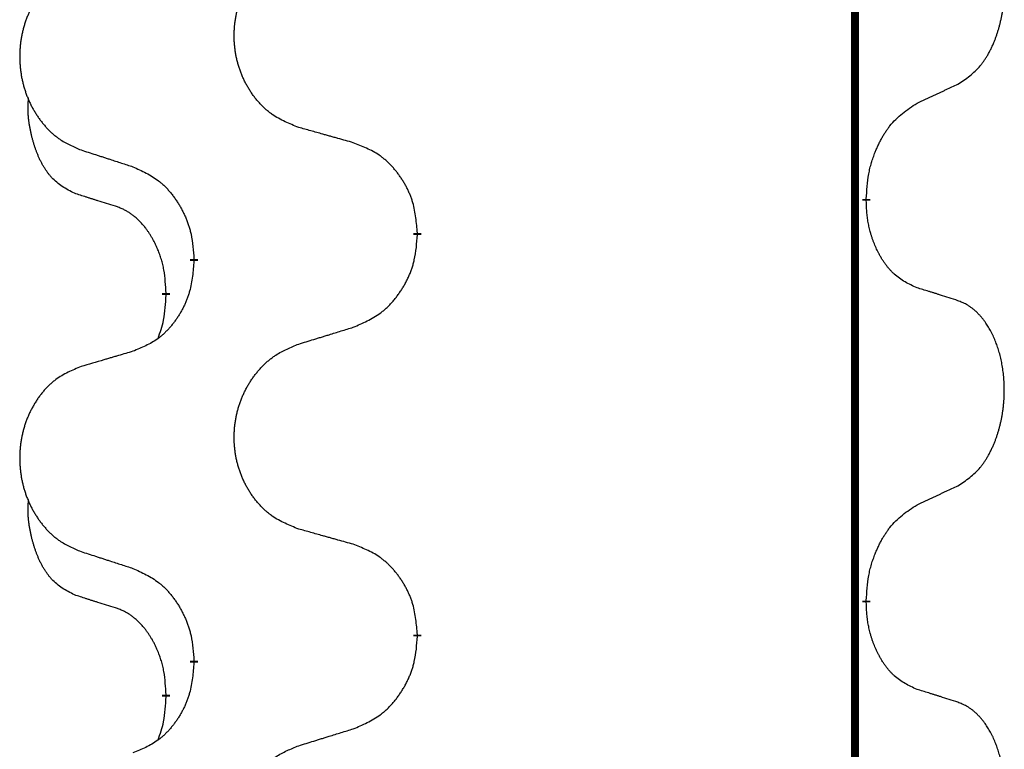
# Model space of a CAD drawing. Units: millimetres. Extents: x -632 to 1148, y -156 to 485.
# Drawn here: x -341 to -333, y 323 to 328 of the extents above; entities that cross this region are included whole.
import ezdxf

# ---------------------------------------------------------------- set-up
doc = ezdxf.new("R2010")
doc.units = ezdxf.units.MM
doc.linetypes.add('SLD_Durchgehend', pattern=[0, 0, 0])

# ---------------------------------------------------------------- blocks, each defined once
blk = doc.blocks.new('HL50WU-0-130', base_point=(258.0247, 164.6336))
at = {"color": 7, "linetype": 'SLD_Durchgehend', "const_width": 0.0625}
for points in [[(-334.3078, 400.1624), (-334.3078, 236.2624)], [(-334.2177, 326.9424), (-334.2177, 326.9274)], [(-337.7669, 326.6734), (-337.7669, 326.6584)], [(-339.5338, 326.4515), (-339.5338, 326.4665)], [(-339.7539, 326.1975), (-339.7539, 326.1825)], [(-334.2177, 323.7674), (-334.2177, 323.7524)], [(-337.7669, 323.4984), (-337.7669, 323.4834)], [(-339.5338, 323.2765), (-339.5338, 323.2915)], [(-339.7539, 323.0225), (-339.7539, 323.0075)]]:
    blk.add_lwpolyline(points, dxfattribs=at)
at = {"color": 7, "linetype": 'SLD_Durchgehend'}
for points, knots in [([(-333.4938, 327.8504), (-333.4617, 327.8712), (-333.3976, 327.9128), (-333.3352, 327.9718), (-333.3007, 328.0152), (-333.2856, 328.0363), (-333.2714, 328.058), (-333.2575, 328.0811), (-333.2439, 328.1056), (-333.2307, 328.1315), (-333.2184, 328.1578), (-333.2074, 328.1835), (-333.1975, 328.2084), (-333.1887, 328.2325), (-333.1804, 328.2569), (-333.1726, 328.282), (-333.1653, 328.3078), (-333.1585, 328.3344), (-333.1524, 328.3611), (-333.1468, 328.3885), (-333.1419, 328.4166), (-333.1376, 328.4453), (-333.134, 328.4741), (-333.1311, 328.5033), (-333.1289, 328.5328), (-333.1274, 328.5625), (-333.1267, 328.5923), (-333.1267, 328.6207), (-333.1273, 328.6478), (-333.1286, 328.6735), (-333.1303, 328.6992), (-333.1327, 328.7247), (-333.1355, 328.7498), (-333.1389, 328.7747), (-333.1429, 328.7994), (-333.1473, 328.8235), (-333.1522, 328.8467), (-333.1574, 328.8693), (-333.1632, 328.8917), (-333.1693, 328.9135), (-333.1758, 328.9347), (-333.1827, 328.9554), (-333.1901, 328.9758), (-333.198, 328.9962), (-333.2066, 329.0164), (-333.2157, 329.0366), (-333.2254, 329.0564), (-333.2354, 329.0755), (-333.2457, 329.0937), (-333.2561, 329.111), (-333.2671, 329.1281), (-333.2799, 329.1466), (-333.2947, 329.1665), (-333.3119, 329.1874), (-333.3301, 329.2074), (-333.3486, 329.2257), (-333.3673, 329.2422), (-333.386, 329.2569), (-333.4056, 329.2705), (-333.4299, 329.285), (-333.4594, 329.299), (-333.4823, 329.3082), (-333.4938, 329.3128)], [0, 0, 0, 0, 0.114626, 0.229253, 0.255136, 0.281028, 0.306957, 0.332884, 0.361934, 0.390985, 0.420018, 0.449052, 0.474762, 0.500472, 0.526183, 0.551894, 0.5793, 0.606707, 0.634112, 0.661518, 0.690573, 0.719628, 0.748686, 0.777743, 0.807529, 0.837316, 0.867099, 0.896882, 0.922639, 0.948395, 0.974152, 0.999908, 1.024987, 1.050066, 1.075144, 1.100222, 1.123355, 1.146488, 1.16962, 1.192753, 1.214494, 1.236235, 1.257976, 1.279718, 1.301816, 1.323914, 1.34601, 1.368106, 1.38839, 1.408673, 1.42896, 1.449249, 1.476285, 1.503323, 1.530378, 1.557432, 1.581269, 1.605108, 1.628896, 1.652672, 1.68974, 1.726808, 1.726808, 1.726808, 1.726808]), ([(-338.7053, 327.5077), (-338.7416, 327.5221), (-338.8141, 327.551), (-338.8921, 327.5932), (-338.9396, 327.6284), (-338.9627, 327.6476), (-338.9849, 327.668), (-339.0063, 327.6896), (-339.0269, 327.7125), (-339.0466, 327.7364), (-339.0653, 327.7612), (-339.0829, 327.7866), (-339.0995, 327.8127), (-339.115, 327.8394), (-339.1295, 327.8667), (-339.143, 327.8946), (-339.1554, 327.9232), (-339.1667, 327.9523), (-339.1769, 327.9818), (-339.1858, 328.0117), (-339.1936, 328.0418), (-339.2002, 328.0721), (-339.2056, 328.1027), (-339.2099, 328.1335), (-339.213, 328.1645), (-339.2149, 328.1956), (-339.2157, 328.2269), (-339.2154, 328.258), (-339.2138, 328.2891), (-339.2111, 328.32), (-339.2073, 328.3509), (-339.2023, 328.3815), (-339.1962, 328.4117), (-339.189, 328.4417), (-339.1807, 328.4714), (-339.1713, 328.5007), (-339.1608, 328.5296), (-339.1491, 328.5581), (-339.1364, 328.5861), (-339.1227, 328.6134), (-339.108, 328.6402), (-339.0924, 328.6662), (-339.0758, 328.6916), (-339.0582, 328.7165), (-339.0397, 328.7407), (-339.0202, 328.7642), (-338.9997, 328.7869), (-338.9785, 328.8085), (-338.9565, 328.8289), (-338.9338, 328.8482), (-338.9102, 328.8663), (-338.8663, 328.8965), (-338.7981, 328.9322), (-338.7363, 328.9575), (-338.7053, 328.9701)], [0, 0, 0, 0, 0.117086, 0.234172, 0.26425, 0.294342, 0.324476, 0.354607, 0.385625, 0.416644, 0.447649, 0.478654, 0.509524, 0.540393, 0.571263, 0.602133, 0.633372, 0.664611, 0.695847, 0.727084, 0.758108, 0.789132, 0.820159, 0.851185, 0.8824, 0.913614, 0.944827, 0.97604, 1.007095, 1.038151, 1.069208, 1.100265, 1.131069, 1.161872, 1.192674, 1.223475, 1.254222, 1.284969, 1.315717, 1.346465, 1.376816, 1.407167, 1.437517, 1.467868, 1.498416, 1.528964, 1.559522, 1.59008, 1.619832, 1.649585, 1.679305, 1.709013, 1.809224, 1.909434, 1.909434, 1.909434, 1.909434]), ([(-340.4261, 328.7922), (-340.4606, 328.7777), (-340.5298, 328.7487), (-340.6039, 328.7065), (-340.6489, 328.6714), (-340.6709, 328.6521), (-340.692, 328.6318), (-340.7123, 328.6101), (-340.7319, 328.5873), (-340.7506, 328.5633), (-340.7684, 328.5386), (-340.7851, 328.5131), (-340.8009, 328.487), (-340.8157, 328.4603), (-340.8294, 328.4331), (-340.8422, 328.4052), (-340.854, 328.3766), (-340.8648, 328.3475), (-340.8744, 328.3179), (-340.8829, 328.2881), (-340.8903, 328.258), (-340.8966, 328.2277), (-340.9017, 328.1971), (-340.9058, 328.1663), (-340.9087, 328.1353), (-340.9106, 328.1042), (-340.9114, 328.073), (-340.911, 328.0418), (-340.9095, 328.0107), (-340.907, 327.9798), (-340.9033, 327.949), (-340.8986, 327.9184), (-340.8928, 327.8881), (-340.886, 327.8582), (-340.8781, 327.8285), (-340.8691, 327.7992), (-340.8591, 327.7703), (-340.8481, 327.7419), (-340.836, 327.7138), (-340.8229, 327.6865), (-340.809, 327.6597), (-340.7941, 327.6337), (-340.7784, 327.6083), (-340.7617, 327.5834), (-340.744, 327.5592), (-340.7255, 327.5358), (-340.706, 327.513), (-340.6858, 327.4914), (-340.6649, 327.471), (-340.6434, 327.4517), (-340.6209, 327.4336), (-340.5794, 327.4035), (-340.5145, 327.3677), (-340.4555, 327.3424), (-340.4261, 327.3297)], [0, 0, 0, 0, 0.112481, 0.224961, 0.254205, 0.283463, 0.312765, 0.342064, 0.372505, 0.402946, 0.433372, 0.463798, 0.494314, 0.52483, 0.555347, 0.585864, 0.616922, 0.647981, 0.679038, 0.710095, 0.741061, 0.772027, 0.802995, 0.833963, 0.865172, 0.896381, 0.927588, 0.958795, 0.989832, 1.020868, 1.051906, 1.082944, 1.113652, 1.144359, 1.175065, 1.20577, 1.236283, 1.266796, 1.29731, 1.327824, 1.357761, 1.387698, 1.417635, 1.447572, 1.477483, 1.507394, 1.537316, 1.567238, 1.596112, 1.624989, 1.653829, 1.682658, 1.778901, 1.875145, 1.875145, 1.875145, 1.875145]), ([(-333.8169, 327.6992), (-333.7941, 327.7097), (-333.7486, 327.7309), (-333.6993, 327.7539), (-333.6687, 327.7681), (-333.6571, 327.7736), (-333.6454, 327.7791), (-333.6337, 327.7845), (-333.6221, 327.79), (-333.6104, 327.7955), (-333.5988, 327.8009), (-333.5754, 327.8119), (-333.5404, 327.8284), (-333.5094, 327.843), (-333.4938, 327.8504)], [0, 0, 0, 0, 0.075268, 0.1505361, 0.163415, 0.176294, 0.1891729, 0.2020518, 0.2149361, 0.2278204, 0.2407047, 0.253589, 0.3051493, 0.3567097, 0.3567097, 0.3567097, 0.3567097]), ([(-340.4778, 326.9871), (-340.5106, 327.0038), (-340.5763, 327.0374), (-340.6397, 327.0899), (-340.6739, 327.1292), (-340.6881, 327.1472), (-340.7013, 327.1659), (-340.7144, 327.1859), (-340.7271, 327.2071), (-340.7395, 327.2297), (-340.751, 327.2527), (-340.7615, 327.2754), (-340.771, 327.2978), (-340.7795, 327.3197), (-340.7875, 327.3419), (-340.7951, 327.3649), (-340.8024, 327.3886), (-340.8093, 327.413), (-340.8156, 327.4376), (-340.8215, 327.4629), (-340.827, 327.4888), (-340.8321, 327.5154), (-340.8364, 327.5422), (-340.84, 327.5692), (-340.8428, 327.5965), (-340.8446, 327.6241), (-340.8454, 327.6517), (-340.845, 327.6806), (-340.8431, 327.7106), (-340.8412, 327.7313), (-340.8403, 327.7417)], [0, 0, 0, 0, 0.1104767, 0.2209534, 0.2438284, 0.2667114, 0.2896326, 0.3125527, 0.3382849, 0.3640175, 0.389731, 0.4154442, 0.4390192, 0.4625939, 0.4861716, 0.5097495, 0.5351329, 0.5605162, 0.5859001, 0.6112844, 0.6383739, 0.665463, 0.6925584, 0.7196538, 0.7472958, 0.7749392, 0.8025614, 0.830178, 0.8614107, 0.8926434, 0.8926434, 0.8926434, 0.8926434]), ([(-334.2177, 326.9424), (-334.2157, 326.9754), (-334.2117, 327.0413), (-334.2032, 327.1147), (-334.1939, 327.1622), (-334.1888, 327.1847), (-334.1831, 327.207), (-334.1768, 327.2288), (-334.1702, 327.2501), (-334.1631, 327.2707), (-334.1556, 327.2913), (-334.1466, 327.3146), (-334.1357, 327.3408), (-334.1226, 327.3695), (-334.1087, 327.3978), (-334.0944, 327.4246), (-334.0797, 327.4499), (-334.0647, 327.4738), (-334.0487, 327.497), (-334.0091, 327.5492), (-333.9347, 327.6222), (-333.8562, 327.6735), (-333.8169, 327.6992)], [0, 0, 0, 0, 0.0991279, 0.1982558, 0.2212992, 0.2443459, 0.2673984, 0.2904499, 0.3123028, 0.3341557, 0.3560082, 0.3778615, 0.4093786, 0.4408961, 0.4724293, 0.503962, 0.5321252, 0.5602895, 0.5884188, 0.6165402, 0.7571053, 0.8976704, 0.8976704, 0.8976704, 0.8976704]), ([(-338.2741, 327.3872), (-338.2942, 327.3928), (-338.3344, 327.404), (-338.3796, 327.4166), (-338.4098, 327.425), (-338.4249, 327.4292), (-338.44, 327.4334), (-338.4551, 327.4376), (-338.4701, 327.4418), (-338.4852, 327.4461), (-338.5003, 327.4503), (-338.542, 327.4619), (-338.6104, 327.4811), (-338.6737, 327.4988), (-338.7053, 327.5077)], [0, 0, 0, 0, 0.0626283, 0.1252565, 0.140914, 0.1565714, 0.1722289, 0.1878864, 0.2035442, 0.219202, 0.2348598, 0.2505176, 0.3491531, 0.4477886, 0.4477886, 0.4477886, 0.4477886]), ([(-337.7669, 326.6734), (-337.7704, 326.7135), (-337.7773, 326.7938), (-337.7936, 326.8833), (-337.8117, 326.9407), (-337.822, 326.9686), (-337.8335, 326.996), (-337.8462, 327.0229), (-337.8599, 327.0492), (-337.8747, 327.0748), (-337.8904, 327.0998), (-337.907, 327.1242), (-337.9243, 327.1479), (-337.9425, 327.1708), (-337.9616, 327.193), (-337.9813, 327.2141), (-338.0018, 327.2342), (-338.0229, 327.2532), (-338.0449, 327.271), (-338.0911, 327.3047), (-338.1673, 327.3453), (-338.2385, 327.3732), (-338.2741, 327.3872)], [0, 0, 0, 0, 0.1209346, 0.2418691, 0.2715902, 0.3013222, 0.3310797, 0.3608342, 0.3904011, 0.4199685, 0.4495293, 0.4790908, 0.5083301, 0.5375686, 0.5668172, 0.5960652, 0.6244344, 0.6528069, 0.6811435, 0.7094671, 0.8241186, 0.93877, 0.93877, 0.93877, 0.93877]), ([(-340.4261, 327.3297), (-340.4071, 327.3236), (-340.3691, 327.3113), (-340.3263, 327.2974), (-340.2978, 327.2882), (-340.2836, 327.2836), (-340.2693, 327.279), (-340.2551, 327.2743), (-340.2408, 327.2697), (-340.2266, 327.2651), (-340.2123, 327.2605), (-340.1725, 327.2476), (-340.107, 327.2264), (-340.0463, 327.2067), (-340.016, 327.1968)], [0, 0, 0, 0, 0.0599168, 0.1198336, 0.1348129, 0.1497923, 0.1647716, 0.179751, 0.1947305, 0.2097099, 0.2246894, 0.2396689, 0.3353723, 0.4310757, 0.4310757, 0.4310757, 0.4310757]), ([(-340.016, 327.1968), (-339.9807, 327.1809), (-339.9102, 327.1491), (-339.8349, 327.1034), (-339.7895, 327.066), (-339.7673, 327.0456), (-339.7461, 327.024), (-339.7257, 327.0012), (-339.7061, 326.9772), (-339.6872, 326.952), (-339.6694, 326.926), (-339.6526, 326.8994), (-339.6367, 326.872), (-339.6217, 326.844), (-339.6079, 326.8155), (-339.5951, 326.7863), (-339.5835, 326.7565), (-339.5731, 326.7261), (-339.5641, 326.6953), (-339.5513, 326.6422), (-339.5406, 326.5657), (-339.536, 326.4996), (-339.5338, 326.4665)], [0, 0, 0, 0, 0.1161018, 0.2322037, 0.2623496, 0.2925108, 0.3227169, 0.3529195, 0.3843764, 0.415834, 0.4472779, 0.4787225, 0.5104414, 0.5421594, 0.5738837, 0.6056077, 0.6377093, 0.6698134, 0.7018938, 0.7339652, 0.8335001, 0.9330351, 0.9330351, 0.9330351, 0.9330351]), ([(-340.1547, 326.8849), (-340.1778, 326.8919), (-340.224, 326.9061), (-340.274, 326.9216), (-340.3047, 326.9312), (-340.3162, 326.9349), (-340.3278, 326.9385), (-340.3393, 326.9422), (-340.3509, 326.9459), (-340.3624, 326.9496), (-340.3739, 326.9533), (-340.397, 326.9607), (-340.4316, 326.972), (-340.4624, 326.982), (-340.4778, 326.9871)], [0, 0, 0, 0, 0.072467, 0.1449339, 0.1570396, 0.1691453, 0.181251, 0.1933566, 0.2054742, 0.2175917, 0.2297093, 0.2418268, 0.2903502, 0.3388736, 0.3388736, 0.3388736, 0.3388736]), ([(-339.7539, 326.1975), (-339.7556, 326.2281), (-339.7591, 326.2895), (-339.7667, 326.3578), (-339.7753, 326.4021), (-339.78, 326.4231), (-339.7853, 326.444), (-339.7911, 326.4643), (-339.7973, 326.484), (-339.8039, 326.5032), (-339.811, 326.5222), (-339.8193, 326.543), (-339.8289, 326.5653), (-339.8401, 326.5893), (-339.8521, 326.6128), (-339.8646, 326.6351), (-339.8773, 326.6563), (-339.8903, 326.6763), (-339.9039, 326.6959), (-339.9196, 326.7167), (-339.9375, 326.7386), (-339.958, 326.7612), (-339.9797, 326.7827), (-340.0018, 326.8021), (-340.024, 326.8195), (-340.0463, 326.8348), (-340.0694, 326.8487), (-340.0952, 326.8619), (-340.1237, 326.8737), (-340.1444, 326.8812), (-340.1547, 326.8849)], [0, 0, 0, 0, 0.0921911, 0.1843821, 0.20591, 0.2274409, 0.2489766, 0.2705115, 0.2907895, 0.3110675, 0.3313472, 0.3516275, 0.3780441, 0.4044611, 0.4308749, 0.4572883, 0.4811357, 0.5049824, 0.5288358, 0.5526907, 0.5831984, 0.6137075, 0.6442319, 0.6747535, 0.7017613, 0.7287719, 0.7557302, 0.7826753, 0.8155538, 0.8484323, 0.8484323, 0.8484323, 0.8484323]), ([(-333.8169, 326.24), (-333.8489, 326.2546), (-333.9129, 326.2839), (-333.9775, 326.3292), (-334.0142, 326.3643), (-334.0304, 326.3814), (-334.0457, 326.3993), (-334.0609, 326.4186), (-334.0758, 326.4393), (-334.0904, 326.4614), (-334.1041, 326.4841), (-334.1163, 326.5058), (-334.1271, 326.5266), (-334.1366, 326.5462), (-334.1455, 326.5662), (-334.1542, 326.5869), (-334.1625, 326.6083), (-334.1704, 326.6306), (-334.1777, 326.6531), (-334.1841, 326.6749), (-334.1897, 326.6958), (-334.1945, 326.7159), (-334.199, 326.7361), (-334.2029, 326.7567), (-334.2065, 326.7777), (-334.2096, 326.799), (-334.2121, 326.8204), (-334.2147, 326.8489), (-334.2166, 326.8846), (-334.2173, 326.9131), (-334.2177, 326.9274)], [0, 0, 0, 0, 0.1054562, 0.2109123, 0.2344291, 0.2579548, 0.2815165, 0.3050767, 0.3315574, 0.3580389, 0.3845049, 0.4109705, 0.4328054, 0.4546397, 0.4764736, 0.4983077, 0.5219471, 0.5455868, 0.5692264, 0.5928659, 0.6135516, 0.634237, 0.6549231, 0.6756092, 0.6971494, 0.71869, 0.740226, 0.7617607, 0.804578, 0.8473954, 0.8473954, 0.8473954, 0.8473954]), ([(-338.2741, 325.928), (-338.2371, 325.9439), (-338.1631, 325.9756), (-338.0839, 326.0212), (-338.036, 326.0587), (-338.0126, 326.0791), (-337.9903, 326.1007), (-337.9688, 326.1235), (-337.9482, 326.1476), (-337.9284, 326.1728), (-337.9096, 326.1987), (-337.8919, 326.2254), (-337.8752, 326.2527), (-337.8594, 326.2807), (-337.8448, 326.3093), (-337.8314, 326.3385), (-337.8192, 326.3683), (-337.8083, 326.3986), (-337.7989, 326.4295), (-337.7853, 326.4825), (-337.7741, 326.559), (-337.7693, 326.6253), (-337.7669, 326.6584)], [0, 0, 0, 0, 0.1207225, 0.241445, 0.272411, 0.3033922, 0.334416, 0.3654362, 0.3974567, 0.4294779, 0.4614868, 0.4934965, 0.5255609, 0.5576245, 0.5896947, 0.6217645, 0.6540243, 0.6862868, 0.7185226, 0.7507482, 0.8503626, 0.9499769, 0.9499769, 0.9499769, 0.9499769]), ([(-339.5338, 326.4515), (-339.5371, 326.4113), (-339.5437, 326.3311), (-339.5592, 326.2417), (-339.5764, 326.1842), (-339.5861, 326.1563), (-339.5971, 326.1289), (-339.6091, 326.102), (-339.6222, 326.0757), (-339.6362, 326.0501), (-339.6511, 326.0251), (-339.6669, 326.0007), (-339.6834, 325.977), (-339.7007, 325.9541), (-339.7188, 325.9319), (-339.7376, 325.9108), (-339.757, 325.8907), (-339.7771, 325.8718), (-339.798, 325.8539), (-339.8418, 325.8203), (-339.9142, 325.7796), (-339.9821, 325.7516), (-340.016, 325.7376)], [0, 0, 0, 0, 0.1207923, 0.2415845, 0.2711145, 0.3006544, 0.3302167, 0.3597763, 0.388964, 0.418152, 0.4473341, 0.4765167, 0.5051788, 0.5338402, 0.5625129, 0.591185, 0.618755, 0.6463281, 0.6738633, 0.7013854, 0.8115011, 0.9216168, 0.9216168, 0.9216168, 0.9216168]), ([(-339.8175, 325.84), (-339.809, 325.8637), (-339.7919, 325.9112), (-339.7698, 325.992), (-339.7591, 326.0831), (-339.7556, 326.1493), (-339.7539, 326.1825)], [0, 0, 0, 0, 0.0756193, 0.1512387, 0.250723, 0.3502073, 0.3502073, 0.3502073, 0.3502073]), ([(-333.4938, 326.1378), (-333.5168, 326.1453), (-333.5629, 326.1603), (-333.6129, 326.1764), (-333.6437, 326.1863), (-333.6552, 326.1899), (-333.6667, 326.1936), (-333.6783, 326.1972), (-333.6898, 326.2008), (-333.7014, 326.2044), (-333.7129, 326.208), (-333.736, 326.2152), (-333.7707, 326.2259), (-333.8015, 326.2353), (-333.8169, 326.24)], [0, 0, 0, 0, 0.0726997, 0.1453994, 0.1575073, 0.1696152, 0.1817231, 0.193831, 0.205927, 0.2180229, 0.2301189, 0.2422149, 0.2905443, 0.3388737, 0.3388737, 0.3388737, 0.3388737]), ([(-333.4938, 324.6754), (-333.4617, 324.6962), (-333.3976, 324.7378), (-333.3352, 324.7968), (-333.3007, 324.8402), (-333.2856, 324.8613), (-333.2714, 324.883), (-333.2575, 324.9061), (-333.2439, 324.9306), (-333.2307, 324.9565), (-333.2184, 324.9828), (-333.2074, 325.0085), (-333.1975, 325.0334), (-333.1887, 325.0575), (-333.1804, 325.0819), (-333.1726, 325.107), (-333.1653, 325.1328), (-333.1585, 325.1594), (-333.1524, 325.1861), (-333.1468, 325.2135), (-333.1419, 325.2416), (-333.1376, 325.2703), (-333.134, 325.2991), (-333.1311, 325.3283), (-333.1289, 325.3578), (-333.1274, 325.3875), (-333.1267, 325.4173), (-333.1267, 325.4457), (-333.1273, 325.4728), (-333.1286, 325.4985), (-333.1303, 325.5242), (-333.1327, 325.5497), (-333.1355, 325.5748), (-333.1389, 325.5997), (-333.1429, 325.6244), (-333.1473, 325.6485), (-333.1522, 325.6717), (-333.1574, 325.6943), (-333.1632, 325.7167), (-333.1693, 325.7385), (-333.1758, 325.7597), (-333.1827, 325.7804), (-333.1901, 325.8008), (-333.198, 325.8212), (-333.2066, 325.8414), (-333.2157, 325.8616), (-333.2254, 325.8814), (-333.2354, 325.9005), (-333.2457, 325.9187), (-333.2561, 325.936), (-333.2671, 325.9531), (-333.2799, 325.9716), (-333.2947, 325.9915), (-333.3119, 326.0124), (-333.3301, 326.0324), (-333.3486, 326.0507), (-333.3673, 326.0672), (-333.386, 326.0819), (-333.4056, 326.0955), (-333.4299, 326.11), (-333.4594, 326.124), (-333.4823, 326.1332), (-333.4938, 326.1378)], [0, 0, 0, 0, 0.114626, 0.229253, 0.255136, 0.281028, 0.306957, 0.332884, 0.361934, 0.390985, 0.420018, 0.449052, 0.474762, 0.500472, 0.526183, 0.551894, 0.5793, 0.606707, 0.634112, 0.661518, 0.690573, 0.719628, 0.748686, 0.777743, 0.807529, 0.837316, 0.867099, 0.896882, 0.922639, 0.948395, 0.974152, 0.999908, 1.024987, 1.050066, 1.075144, 1.100222, 1.123355, 1.146488, 1.16962, 1.192753, 1.214494, 1.236235, 1.257976, 1.279718, 1.301816, 1.323914, 1.34601, 1.368106, 1.38839, 1.408673, 1.42896, 1.449249, 1.476285, 1.503323, 1.530378, 1.557432, 1.581269, 1.605108, 1.628896, 1.652672, 1.68974, 1.726808, 1.726808, 1.726808, 1.726808]), ([(-338.7053, 325.7951), (-338.6854, 325.8012), (-338.6454, 325.8136), (-338.6004, 325.8274), (-338.5705, 325.8366), (-338.5555, 325.8412), (-338.5405, 325.8459), (-338.5255, 325.8505), (-338.5105, 325.8551), (-338.4955, 325.8597), (-338.4805, 325.8643), (-338.4386, 325.8773), (-338.3698, 325.8985), (-338.306, 325.9182), (-338.2741, 325.928)], [0, 0, 0, 0, 0.062728, 0.1254559, 0.141138, 0.1568202, 0.1725023, 0.1881844, 0.2038666, 0.2195488, 0.235231, 0.2509132, 0.3511056, 0.4512981, 0.4512981, 0.4512981, 0.4512981]), ([(-338.7053, 324.3327), (-338.7416, 324.3471), (-338.8141, 324.376), (-338.8921, 324.4182), (-338.9396, 324.4534), (-338.9627, 324.4726), (-338.9849, 324.493), (-339.0063, 324.5146), (-339.0269, 324.5375), (-339.0466, 324.5614), (-339.0653, 324.5862), (-339.0829, 324.6116), (-339.0995, 324.6377), (-339.115, 324.6644), (-339.1295, 324.6917), (-339.143, 324.7196), (-339.1554, 324.7482), (-339.1667, 324.7773), (-339.1769, 324.8068), (-339.1858, 324.8367), (-339.1936, 324.8668), (-339.2002, 324.8971), (-339.2056, 324.9277), (-339.2099, 324.9585), (-339.213, 324.9895), (-339.2149, 325.0206), (-339.2157, 325.0519), (-339.2154, 325.083), (-339.2138, 325.1141), (-339.2111, 325.145), (-339.2073, 325.1759), (-339.2023, 325.2065), (-339.1962, 325.2367), (-339.189, 325.2667), (-339.1807, 325.2964), (-339.1713, 325.3257), (-339.1608, 325.3546), (-339.1491, 325.3831), (-339.1364, 325.4111), (-339.1227, 325.4384), (-339.108, 325.4652), (-339.0924, 325.4912), (-339.0758, 325.5166), (-339.0582, 325.5415), (-339.0397, 325.5657), (-339.0202, 325.5892), (-338.9997, 325.6119), (-338.9785, 325.6335), (-338.9565, 325.6539), (-338.9338, 325.6732), (-338.9102, 325.6913), (-338.8663, 325.7215), (-338.7981, 325.7572), (-338.7363, 325.7825), (-338.7053, 325.7951)], [0, 0, 0, 0, 0.117086, 0.234172, 0.26425, 0.294342, 0.324476, 0.354607, 0.385625, 0.416644, 0.447649, 0.478654, 0.509524, 0.540393, 0.571263, 0.602133, 0.633372, 0.664611, 0.695847, 0.727084, 0.758108, 0.789132, 0.820159, 0.851185, 0.8824, 0.913614, 0.944827, 0.97604, 1.007095, 1.038151, 1.069208, 1.100265, 1.131069, 1.161872, 1.192674, 1.223475, 1.254222, 1.284969, 1.315717, 1.346465, 1.376816, 1.407167, 1.437517, 1.467868, 1.498416, 1.528964, 1.559522, 1.59008, 1.619832, 1.649585, 1.679305, 1.709013, 1.809224, 1.909434, 1.909434, 1.909434, 1.909434]), ([(-340.016, 325.7376), (-340.0351, 325.732), (-340.0734, 325.7208), (-340.1164, 325.7082), (-340.1451, 325.6998), (-340.1594, 325.6956), (-340.1737, 325.6914), (-340.1881, 325.6872), (-340.2024, 325.683), (-340.2168, 325.6788), (-340.2311, 325.6746), (-340.2708, 325.6629), (-340.3358, 325.6438), (-340.396, 325.626), (-340.4261, 325.6172)], [0, 0, 0, 0, 0.0597754, 0.1195507, 0.1344951, 0.1494396, 0.164384, 0.1793284, 0.1942733, 0.2092182, 0.2241631, 0.239108, 0.3332541, 0.4274002, 0.4274002, 0.4274002, 0.4274002]), ([(-340.4261, 325.6172), (-340.4606, 325.6027), (-340.5298, 325.5737), (-340.6039, 325.5315), (-340.6489, 325.4964), (-340.6709, 325.4771), (-340.692, 325.4568), (-340.7123, 325.4351), (-340.7319, 325.4123), (-340.7506, 325.3883), (-340.7684, 325.3636), (-340.7851, 325.3381), (-340.8009, 325.312), (-340.8157, 325.2853), (-340.8294, 325.2581), (-340.8422, 325.2302), (-340.854, 325.2016), (-340.8648, 325.1725), (-340.8744, 325.1429), (-340.8829, 325.1131), (-340.8903, 325.083), (-340.8966, 325.0527), (-340.9017, 325.0221), (-340.9058, 324.9913), (-340.9087, 324.9603), (-340.9106, 324.9292), (-340.9114, 324.898), (-340.911, 324.8668), (-340.9095, 324.8357), (-340.907, 324.8048), (-340.9033, 324.774), (-340.8986, 324.7434), (-340.8928, 324.7131), (-340.886, 324.6832), (-340.8781, 324.6535), (-340.8691, 324.6242), (-340.8591, 324.5953), (-340.8481, 324.5669), (-340.836, 324.5388), (-340.8229, 324.5115), (-340.809, 324.4847), (-340.7941, 324.4587), (-340.7784, 324.4333), (-340.7617, 324.4084), (-340.744, 324.3842), (-340.7255, 324.3608), (-340.706, 324.338), (-340.6858, 324.3164), (-340.6649, 324.296), (-340.6434, 324.2767), (-340.6209, 324.2586), (-340.5794, 324.2285), (-340.5145, 324.1927), (-340.4555, 324.1674), (-340.4261, 324.1547)], [0, 0, 0, 0, 0.112481, 0.224961, 0.254205, 0.283463, 0.312765, 0.342064, 0.372505, 0.402946, 0.433372, 0.463798, 0.494314, 0.52483, 0.555347, 0.585864, 0.616922, 0.647981, 0.679038, 0.710095, 0.741061, 0.772027, 0.802995, 0.833963, 0.865172, 0.896381, 0.927588, 0.958795, 0.989832, 1.020868, 1.051906, 1.082944, 1.113652, 1.144359, 1.175065, 1.20577, 1.236283, 1.266796, 1.29731, 1.327824, 1.357761, 1.387698, 1.417635, 1.447572, 1.477483, 1.507394, 1.537316, 1.567238, 1.596112, 1.624989, 1.653829, 1.682658, 1.778901, 1.875145, 1.875145, 1.875145, 1.875145]), ([(-333.8169, 324.5242), (-333.7941, 324.5347), (-333.7486, 324.5559), (-333.6993, 324.5789), (-333.6687, 324.5931), (-333.6571, 324.5986), (-333.6454, 324.6041), (-333.6337, 324.6095), (-333.6221, 324.615), (-333.6104, 324.6205), (-333.5988, 324.6259), (-333.5754, 324.6369), (-333.5404, 324.6534), (-333.5094, 324.668), (-333.4938, 324.6754)], [0, 0, 0, 0, 0.075268, 0.1505361, 0.163415, 0.176294, 0.1891729, 0.2020518, 0.2149361, 0.2278204, 0.2407047, 0.253589, 0.3051493, 0.3567097, 0.3567097, 0.3567097, 0.3567097]), ([(-340.4778, 323.8121), (-340.5106, 323.8288), (-340.5763, 323.8624), (-340.6397, 323.9149), (-340.6739, 323.9542), (-340.6881, 323.9722), (-340.7013, 323.9909), (-340.7144, 324.0109), (-340.7271, 324.0321), (-340.7395, 324.0547), (-340.751, 324.0777), (-340.7615, 324.1004), (-340.771, 324.1228), (-340.7795, 324.1447), (-340.7875, 324.1669), (-340.7951, 324.1899), (-340.8024, 324.2136), (-340.8093, 324.238), (-340.8156, 324.2626), (-340.8215, 324.2879), (-340.827, 324.3138), (-340.8321, 324.3404), (-340.8364, 324.3672), (-340.84, 324.3942), (-340.8428, 324.4215), (-340.8446, 324.4491), (-340.8454, 324.4767), (-340.845, 324.5056), (-340.8431, 324.5356), (-340.8412, 324.5563), (-340.8403, 324.5667)], [0, 0, 0, 0, 0.1104767, 0.2209534, 0.2438284, 0.2667114, 0.2896326, 0.3125527, 0.3382849, 0.3640175, 0.389731, 0.4154442, 0.4390192, 0.4625939, 0.4861716, 0.5097495, 0.5351329, 0.5605162, 0.5859001, 0.6112844, 0.6383739, 0.665463, 0.6925584, 0.7196538, 0.7472958, 0.7749392, 0.8025614, 0.830178, 0.8614107, 0.8926434, 0.8926434, 0.8926434, 0.8926434]), ([(-334.2177, 323.7674), (-334.2157, 323.8004), (-334.2117, 323.8663), (-334.2032, 323.9397), (-334.1939, 323.9872), (-334.1888, 324.0097), (-334.1831, 324.032), (-334.1768, 324.0538), (-334.1702, 324.0751), (-334.1631, 324.0957), (-334.1556, 324.1163), (-334.1466, 324.1396), (-334.1357, 324.1658), (-334.1226, 324.1945), (-334.1087, 324.2228), (-334.0944, 324.2496), (-334.0797, 324.2749), (-334.0647, 324.2988), (-334.0487, 324.322), (-334.0091, 324.3742), (-333.9347, 324.4472), (-333.8562, 324.4985), (-333.8169, 324.5242)], [0, 0, 0, 0, 0.0991279, 0.1982558, 0.2212992, 0.2443459, 0.2673984, 0.2904499, 0.3123028, 0.3341557, 0.3560082, 0.3778615, 0.4093786, 0.4408961, 0.4724293, 0.503962, 0.5321252, 0.5602895, 0.5884188, 0.6165402, 0.7571053, 0.8976704, 0.8976704, 0.8976704, 0.8976704]), ([(-338.2741, 324.2122), (-338.2942, 324.2178), (-338.3344, 324.229), (-338.3796, 324.2416), (-338.4098, 324.25), (-338.4249, 324.2542), (-338.44, 324.2584), (-338.4551, 324.2626), (-338.4701, 324.2668), (-338.4852, 324.2711), (-338.5003, 324.2753), (-338.542, 324.2869), (-338.6104, 324.3061), (-338.6737, 324.3238), (-338.7053, 324.3327)], [0, 0, 0, 0, 0.0626283, 0.1252565, 0.140914, 0.1565714, 0.1722289, 0.1878864, 0.2035442, 0.219202, 0.2348598, 0.2505176, 0.3491531, 0.4477886, 0.4477886, 0.4477886, 0.4477886]), ([(-340.4261, 324.1547), (-340.4071, 324.1486), (-340.3691, 324.1363), (-340.3263, 324.1224), (-340.2978, 324.1132), (-340.2836, 324.1086), (-340.2693, 324.104), (-340.2551, 324.0993), (-340.2408, 324.0947), (-340.2266, 324.0901), (-340.2123, 324.0855), (-340.1725, 324.0726), (-340.107, 324.0514), (-340.0463, 324.0317), (-340.016, 324.0218)], [0, 0, 0, 0, 0.0599168, 0.1198336, 0.1348129, 0.1497923, 0.1647716, 0.179751, 0.1947305, 0.2097099, 0.2246894, 0.2396689, 0.3353723, 0.4310757, 0.4310757, 0.4310757, 0.4310757]), ([(-337.7669, 323.4984), (-337.7704, 323.5385), (-337.7773, 323.6188), (-337.7936, 323.7083), (-337.8117, 323.7657), (-337.822, 323.7936), (-337.8335, 323.821), (-337.8462, 323.8479), (-337.8599, 323.8742), (-337.8747, 323.8998), (-337.8904, 323.9248), (-337.907, 323.9492), (-337.9243, 323.9729), (-337.9425, 323.9958), (-337.9616, 324.018), (-337.9813, 324.0391), (-338.0018, 324.0592), (-338.0229, 324.0782), (-338.0449, 324.096), (-338.0911, 324.1297), (-338.1673, 324.1703), (-338.2385, 324.1982), (-338.2741, 324.2122)], [0, 0, 0, 0, 0.1209346, 0.2418691, 0.2715902, 0.3013222, 0.3310797, 0.3608342, 0.3904011, 0.4199685, 0.4495293, 0.4790908, 0.5083301, 0.5375686, 0.5668172, 0.5960652, 0.6244344, 0.6528069, 0.6811435, 0.7094671, 0.8241186, 0.93877, 0.93877, 0.93877, 0.93877]), ([(-340.016, 324.0218), (-339.9807, 324.0059), (-339.9102, 323.9741), (-339.8349, 323.9284), (-339.7895, 323.891), (-339.7673, 323.8706), (-339.7461, 323.849), (-339.7257, 323.8262), (-339.7061, 323.8022), (-339.6872, 323.777), (-339.6694, 323.751), (-339.6526, 323.7244), (-339.6367, 323.697), (-339.6217, 323.669), (-339.6079, 323.6405), (-339.5951, 323.6113), (-339.5835, 323.5815), (-339.5731, 323.5511), (-339.5641, 323.5203), (-339.5513, 323.4672), (-339.5406, 323.3907), (-339.536, 323.3246), (-339.5338, 323.2915)], [0, 0, 0, 0, 0.1161018, 0.2322037, 0.2623496, 0.2925108, 0.3227169, 0.3529195, 0.3843764, 0.415834, 0.4472779, 0.4787225, 0.5104414, 0.5421594, 0.5738837, 0.6056077, 0.6377093, 0.6698134, 0.7018938, 0.7339652, 0.8335001, 0.9330351, 0.9330351, 0.9330351, 0.9330351]), ([(-340.1547, 323.7099), (-340.1778, 323.7169), (-340.224, 323.7311), (-340.274, 323.7466), (-340.3047, 323.7562), (-340.3162, 323.7599), (-340.3278, 323.7635), (-340.3393, 323.7672), (-340.3509, 323.7709), (-340.3624, 323.7746), (-340.3739, 323.7783), (-340.397, 323.7857), (-340.4316, 323.797), (-340.4624, 323.807), (-340.4778, 323.8121)], [0, 0, 0, 0, 0.072467, 0.1449339, 0.1570396, 0.1691453, 0.181251, 0.1933566, 0.2054742, 0.2175917, 0.2297093, 0.2418268, 0.2903502, 0.3388736, 0.3388736, 0.3388736, 0.3388736]), ([(-339.7539, 323.0225), (-339.7556, 323.0531), (-339.7591, 323.1145), (-339.7667, 323.1828), (-339.7753, 323.2271), (-339.78, 323.2481), (-339.7853, 323.269), (-339.7911, 323.2893), (-339.7973, 323.309), (-339.8039, 323.3282), (-339.811, 323.3472), (-339.8193, 323.368), (-339.8289, 323.3903), (-339.8401, 323.4143), (-339.8521, 323.4378), (-339.8646, 323.4601), (-339.8773, 323.4813), (-339.8903, 323.5013), (-339.9039, 323.5209), (-339.9196, 323.5417), (-339.9375, 323.5636), (-339.958, 323.5862), (-339.9797, 323.6077), (-340.0018, 323.6271), (-340.024, 323.6445), (-340.0463, 323.6598), (-340.0694, 323.6737), (-340.0952, 323.6869), (-340.1237, 323.6987), (-340.1444, 323.7062), (-340.1547, 323.7099)], [0, 0, 0, 0, 0.0921911, 0.1843821, 0.20591, 0.2274409, 0.2489766, 0.2705115, 0.2907895, 0.3110675, 0.3313472, 0.3516275, 0.3780441, 0.4044611, 0.4308749, 0.4572883, 0.4811357, 0.5049824, 0.5288358, 0.5526907, 0.5831984, 0.6137075, 0.6442319, 0.6747535, 0.7017613, 0.7287719, 0.7557302, 0.7826753, 0.8155538, 0.8484323, 0.8484323, 0.8484323, 0.8484323]), ([(-333.8169, 323.065), (-333.8489, 323.0796), (-333.9129, 323.1089), (-333.9775, 323.1542), (-334.0142, 323.1893), (-334.0304, 323.2064), (-334.0457, 323.2243), (-334.0609, 323.2436), (-334.0758, 323.2643), (-334.0904, 323.2864), (-334.1041, 323.3091), (-334.1163, 323.3308), (-334.1271, 323.3516), (-334.1366, 323.3712), (-334.1455, 323.3912), (-334.1542, 323.4119), (-334.1625, 323.4333), (-334.1704, 323.4556), (-334.1777, 323.4781), (-334.1841, 323.4999), (-334.1897, 323.5208), (-334.1945, 323.5409), (-334.199, 323.5611), (-334.2029, 323.5817), (-334.2065, 323.6027), (-334.2096, 323.624), (-334.2121, 323.6454), (-334.2147, 323.6739), (-334.2166, 323.7096), (-334.2173, 323.7381), (-334.2177, 323.7524)], [0, 0, 0, 0, 0.1054562, 0.2109123, 0.2344291, 0.2579548, 0.2815165, 0.3050767, 0.3315574, 0.3580389, 0.3845049, 0.4109705, 0.4328054, 0.4546397, 0.4764736, 0.4983077, 0.5219471, 0.5455868, 0.5692264, 0.5928659, 0.6135516, 0.634237, 0.6549231, 0.6756092, 0.6971494, 0.71869, 0.740226, 0.7617607, 0.804578, 0.8473954, 0.8473954, 0.8473954, 0.8473954]), ([(-338.2741, 322.753), (-338.2371, 322.7689), (-338.1631, 322.8006), (-338.0839, 322.8462), (-338.036, 322.8837), (-338.0126, 322.9041), (-337.9903, 322.9257), (-337.9688, 322.9485), (-337.9482, 322.9726), (-337.9284, 322.9978), (-337.9096, 323.0237), (-337.8919, 323.0504), (-337.8752, 323.0777), (-337.8594, 323.1057), (-337.8448, 323.1343), (-337.8314, 323.1635), (-337.8192, 323.1933), (-337.8083, 323.2236), (-337.7989, 323.2545), (-337.7853, 323.3075), (-337.7741, 323.384), (-337.7693, 323.4503), (-337.7669, 323.4834)], [0, 0, 0, 0, 0.1207225, 0.241445, 0.272411, 0.3033922, 0.334416, 0.3654362, 0.3974567, 0.4294779, 0.4614868, 0.4934965, 0.5255609, 0.5576245, 0.5896947, 0.6217645, 0.6540243, 0.6862868, 0.7185226, 0.7507482, 0.8503626, 0.9499769, 0.9499769, 0.9499769, 0.9499769]), ([(-339.5338, 323.2765), (-339.5371, 323.2363), (-339.5437, 323.1561), (-339.5592, 323.0667), (-339.5764, 323.0092), (-339.5861, 322.9813), (-339.5971, 322.9539), (-339.6091, 322.927), (-339.6222, 322.9007), (-339.6362, 322.8751), (-339.6511, 322.8501), (-339.6669, 322.8257), (-339.6834, 322.802), (-339.7007, 322.7791), (-339.7188, 322.7569), (-339.7376, 322.7358), (-339.757, 322.7157), (-339.7771, 322.6968), (-339.798, 322.6789), (-339.8418, 322.6453), (-339.9142, 322.6046), (-339.9821, 322.5766), (-340.016, 322.5626)], [0, 0, 0, 0, 0.1207923, 0.2415845, 0.2711145, 0.3006544, 0.3302167, 0.3597763, 0.388964, 0.418152, 0.4473341, 0.4765167, 0.5051788, 0.5338402, 0.5625129, 0.591185, 0.618755, 0.6463281, 0.6738633, 0.7013854, 0.8115011, 0.9216168, 0.9216168, 0.9216168, 0.9216168]), ([(-333.4938, 322.9628), (-333.5168, 322.9703), (-333.5629, 322.9853), (-333.6129, 323.0014), (-333.6437, 323.0113), (-333.6552, 323.0149), (-333.6667, 323.0186), (-333.6783, 323.0222), (-333.6898, 323.0258), (-333.7014, 323.0294), (-333.7129, 323.033), (-333.736, 323.0402), (-333.7707, 323.0509), (-333.8015, 323.0603), (-333.8169, 323.065)], [0, 0, 0, 0, 0.0726997, 0.1453994, 0.1575073, 0.1696152, 0.1817231, 0.193831, 0.205927, 0.2180229, 0.2301189, 0.2422149, 0.2905443, 0.3388737, 0.3388737, 0.3388737, 0.3388737]), ([(-339.8175, 322.665), (-339.809, 322.6887), (-339.7919, 322.7362), (-339.7698, 322.817), (-339.7591, 322.9081), (-339.7556, 322.9743), (-339.7539, 323.0075)], [0, 0, 0, 0, 0.0756193, 0.1512387, 0.250723, 0.3502073, 0.3502073, 0.3502073, 0.3502073]), ([(-333.4938, 321.5004), (-333.4617, 321.5212), (-333.3976, 321.5628), (-333.3352, 321.6218), (-333.3007, 321.6652), (-333.2856, 321.6863), (-333.2714, 321.708), (-333.2575, 321.7311), (-333.2439, 321.7556), (-333.2307, 321.7815), (-333.2184, 321.8078), (-333.2074, 321.8335), (-333.1975, 321.8584), (-333.1887, 321.8825), (-333.1804, 321.9069), (-333.1726, 321.932), (-333.1653, 321.9578), (-333.1585, 321.9844), (-333.1524, 322.0111), (-333.1468, 322.0385), (-333.1419, 322.0666), (-333.1376, 322.0953), (-333.134, 322.1241), (-333.1311, 322.1533), (-333.1289, 322.1828), (-333.1274, 322.2125), (-333.1267, 322.2423), (-333.1267, 322.2707), (-333.1273, 322.2978), (-333.1286, 322.3235), (-333.1303, 322.3492), (-333.1327, 322.3747), (-333.1355, 322.3998), (-333.1389, 322.4247), (-333.1429, 322.4494), (-333.1473, 322.4735), (-333.1522, 322.4967), (-333.1574, 322.5193), (-333.1632, 322.5417), (-333.1693, 322.5635), (-333.1758, 322.5847), (-333.1827, 322.6054), (-333.1901, 322.6258), (-333.198, 322.6462), (-333.2066, 322.6664), (-333.2157, 322.6866), (-333.2254, 322.7064), (-333.2354, 322.7255), (-333.2457, 322.7437), (-333.2561, 322.761), (-333.2671, 322.7781), (-333.2799, 322.7966), (-333.2947, 322.8165), (-333.3119, 322.8374), (-333.3301, 322.8574), (-333.3486, 322.8757), (-333.3673, 322.8922), (-333.386, 322.9069), (-333.4056, 322.9205), (-333.4299, 322.935), (-333.4594, 322.949), (-333.4823, 322.9582), (-333.4938, 322.9628)], [0, 0, 0, 0, 0.114626, 0.229253, 0.255136, 0.281028, 0.306957, 0.332884, 0.361934, 0.390985, 0.420018, 0.449052, 0.474762, 0.500472, 0.526183, 0.551894, 0.5793, 0.606707, 0.634112, 0.661518, 0.690573, 0.719628, 0.748686, 0.777743, 0.807529, 0.837316, 0.867099, 0.896882, 0.922639, 0.948395, 0.974152, 0.999908, 1.024987, 1.050066, 1.075144, 1.100222, 1.123355, 1.146488, 1.16962, 1.192753, 1.214494, 1.236235, 1.257976, 1.279718, 1.301816, 1.323914, 1.34601, 1.368106, 1.38839, 1.408673, 1.42896, 1.449249, 1.476285, 1.503323, 1.530378, 1.557432, 1.581269, 1.605108, 1.628896, 1.652672, 1.68974, 1.726808, 1.726808, 1.726808, 1.726808]), ([(-338.7053, 322.6201), (-338.6854, 322.6262), (-338.6454, 322.6386), (-338.6004, 322.6524), (-338.5705, 322.6616), (-338.5555, 322.6662), (-338.5405, 322.6709), (-338.5255, 322.6755), (-338.5105, 322.6801), (-338.4955, 322.6847), (-338.4805, 322.6893), (-338.4386, 322.7023), (-338.3698, 322.7235), (-338.306, 322.7432), (-338.2741, 322.753)], [0, 0, 0, 0, 0.062728, 0.1254559, 0.141138, 0.1568202, 0.1725023, 0.1881844, 0.2038666, 0.2195488, 0.235231, 0.2509132, 0.3511056, 0.4512981, 0.4512981, 0.4512981, 0.4512981]), ([(-338.7053, 321.1577), (-338.7416, 321.1721), (-338.8141, 321.201), (-338.8921, 321.2432), (-338.9396, 321.2784), (-338.9627, 321.2976), (-338.9849, 321.318), (-339.0063, 321.3396), (-339.0269, 321.3625), (-339.0466, 321.3864), (-339.0653, 321.4112), (-339.0829, 321.4366), (-339.0995, 321.4627), (-339.115, 321.4894), (-339.1295, 321.5167), (-339.143, 321.5446), (-339.1554, 321.5732), (-339.1667, 321.6023), (-339.1769, 321.6318), (-339.1858, 321.6617), (-339.1936, 321.6918), (-339.2002, 321.7221), (-339.2056, 321.7527), (-339.2099, 321.7835), (-339.213, 321.8145), (-339.2149, 321.8456), (-339.2157, 321.8769), (-339.2154, 321.908), (-339.2138, 321.9391), (-339.2111, 321.97), (-339.2073, 322.0009), (-339.2023, 322.0315), (-339.1962, 322.0617), (-339.189, 322.0917), (-339.1807, 322.1214), (-339.1713, 322.1507), (-339.1608, 322.1796), (-339.1491, 322.2081), (-339.1364, 322.2361), (-339.1227, 322.2634), (-339.108, 322.2902), (-339.0924, 322.3162), (-339.0758, 322.3416), (-339.0582, 322.3665), (-339.0397, 322.3907), (-339.0202, 322.4142), (-338.9997, 322.4369), (-338.9785, 322.4585), (-338.9565, 322.4789), (-338.9338, 322.4982), (-338.9102, 322.5163), (-338.8663, 322.5465), (-338.7981, 322.5822), (-338.7363, 322.6075), (-338.7053, 322.6201)], [0, 0, 0, 0, 0.117086, 0.234172, 0.26425, 0.294342, 0.324476, 0.354607, 0.385625, 0.416644, 0.447649, 0.478654, 0.509524, 0.540393, 0.571263, 0.602133, 0.633372, 0.664611, 0.695847, 0.727084, 0.758108, 0.789132, 0.820159, 0.851185, 0.8824, 0.913614, 0.944827, 0.97604, 1.007095, 1.038151, 1.069208, 1.100265, 1.131069, 1.161872, 1.192674, 1.223475, 1.254222, 1.284969, 1.315717, 1.346465, 1.376816, 1.407167, 1.437517, 1.467868, 1.498416, 1.528964, 1.559522, 1.59008, 1.619832, 1.649585, 1.679305, 1.709013, 1.809224, 1.909434, 1.909434, 1.909434, 1.909434])]:
    blk.add_open_spline(points, degree=3, knots=knots, dxfattribs=at)

msp = doc.modelspace()

# ---------------------------------------------------------------- block references
msp.add_blockref('HL50WU-0-130', (258.0247, 164.6336))

doc.saveas('drawing.dxf')
